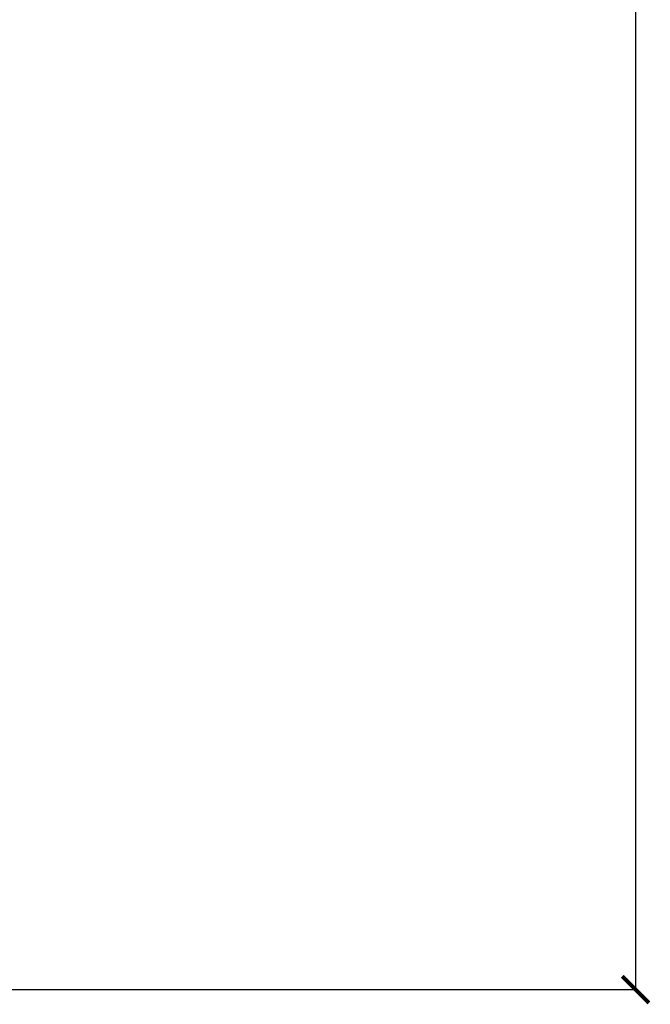
# Model space of a CAD drawing. Units: millimetres. Extents: x 901694 to 1267635, y -674271 to -502875.
# Drawn here: x 1227860 to 1229043, y -641983 to -640136 of the extents above; entities that cross this region are included whole.
import ezdxf

# ---------------------------------------------------------------- set-up
doc = ezdxf.new("R2010")
doc.units = ezdxf.units.MM
doc.layers.add('текстовый', color=7, linetype='Continuous', lineweight=25)
doc.styles.add('75', font='simplex.shx', dxfattribs={"width": 0.9, "height": 75})
doc.dimstyles.new('75', dxfattribs={"dimtxt": 75, "dimasz": 50, "dimexe": 1.25, "dimexo": 0, "dimgap": 25, "dimtad": 1, "dimtxsty": '75', "dimblk": 'ARCHTICK', "dimcen": 2.5, "dimclrd": 256, "dimclre": 256, "dimclrt": 7, "dimadec": 0, "dimazin": 0, "dimtfac": 1, "dimtmove": 0, "dimatfit": 1, "dimldrblk": 'ARCHTICK', "dimfxl": 1, "dimlwd": -1, "dimlwe": -1, "dimarcsym": 0})

# ---------------------------------------------------------------- blocks, each defined once
blk = doc.blocks.new('_ArchTick')
at = {"color": 0, "linetype": 'ByBlock', "const_width": 0.15}
blk.add_lwpolyline([(-0.5, -0.5), (0.5, 0.5)], dxfattribs=at)
blk = doc.blocks.new('*D5720')
at = {"layer": 'Defpoints', "color": 0, "lineweight": 13, "transparency": 16777216}
for p in [(1228677, -635955.3), (1227704.4, -641955.3), (1229014.9, -641955.3)]:
    blk.add_point(p, dxfattribs=at)
at = {"layer": 'текстовый', "color": 252, "linetype": 'Continuous', "transparency": 16777216}
for p, q in [((1228677, -635955.3), (1229016.2, -635955.3)), ((1227704.4, -641955.3), (1229016.2, -641955.3))]:
    blk.add_line(p, q, dxfattribs=at)
at = {"layer": 'текстовый', "color": 252, "transparency": 16777216}
blk.add_line((1229014.9, -635955.3), (1229014.9, -641955.3), dxfattribs=at)
at = {"layer": 'текстовый', "color": 252, "transparency": 16777216, "xscale": 50, "yscale": 50, "zscale": 50}
for p, rotation in [((1229014.9, -635955.3), 90), ((1229014.9, -641955.3), 270)]:
    blk.add_blockref('_ArchTick', p, dxfattribs=dict(at, rotation=rotation))
at = {"layer": 'текстовый', "color": 7, "lineweight": 25, "transparency": 16777216, "insert": (1228952.4, -638955.3), "char_height": 75, "attachment_point": 5, "rotation": 90, "style": '75'}
blk.add_mtext('{\\C252;6000}', dxfattribs=at)

msp = doc.modelspace()

# ---------------------------------------------------------------- dimensions: what is measured, and where the dimension line sits
at = {"layer": 'текстовый', "color": 252, "lineweight": 25}
dim = msp.add_linear_dim(base=(1229014.943, -641955.307), p1=(1228677.016, -635955.307), p2=(1227704.351, -641955.307), angle=90, text='{\\C252;<>}', dimstyle='75', override={"dimclrd": 252, "dimclre": 252, "dimtmove": 1}, dxfattribs=at)
dim.commit()
dim.dimension.update_dxf_attribs({"geometry": '*D5720', "text_midpoint": (1228952.443, -638955.307)})

doc.saveas('drawing.dxf')
